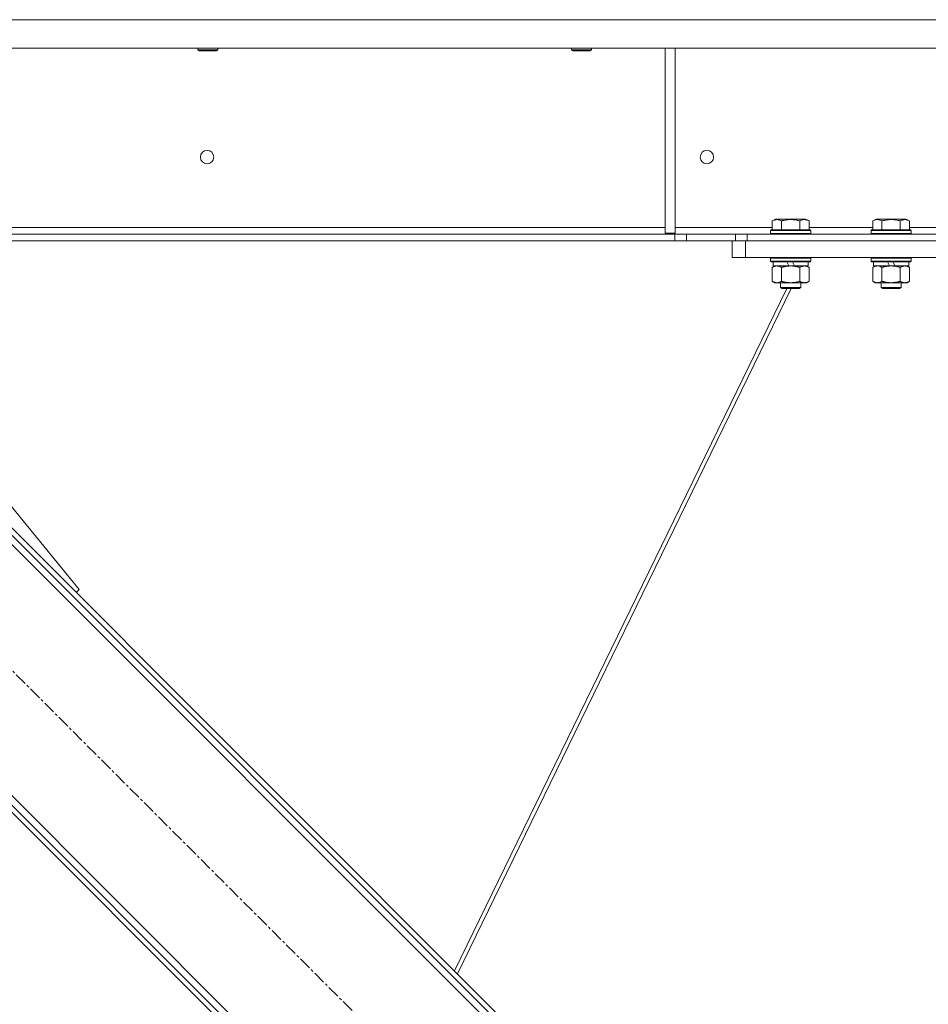
# Model space of a CAD drawing. Units: millimetres. Extents: x 0 to 30638, y -7 to 21000.
# Drawn here: x 4663 to 5205, y 13468 to 14056 of the extents above; entities that cross this region are included whole.
import ezdxf

# ---------------------------------------------------------------- set-up
doc = ezdxf.new("R2010")
doc.units = ezdxf.units.MM
doc.linetypes.add('K5LT_AXLED', pattern=[12, 7.5, -1.5, 1.5, -1.5])
doc.linetypes.add('K5LT_THIN', pattern=[0])
for name, color, linetype, true_color in [('OSI', 2, 'Continuous', 0xffff00), ('R', 1, 'Continuous', 0xff0000), ('WELDING', 7, 'Continuous', 0xffffff)]:
    doc.layers.add(name, color=color, linetype=linetype, true_color=true_color)

msp = doc.modelspace()

# ---------------------------------------------------------------- linework, layer by layer
at = {"layer": 'OSI', "color": 30, "linetype": 'K5LT_AXLED', "lineweight": 18, "true_color": 0xff8000}
msp.add_line((5191.98, 13133.43), (4505.41, 13820), dxfattribs=at)
at = {"layer": 'R', "color": 7, "linetype": 'K5LT_THIN', "lineweight": 18}
for p, q in [((5328.9, 14055.79), (3324.94, 14055.79)), ((5328.9, 14038.79), (3324.94, 14038.79)), ((4768.92, 14038.79), (4768.92, 14037.86)), ((4768.92, 14037.86), (4769.92, 14037.29)), ((4769.72, 14037.86), (4768.92, 14037.86)), ((4780.92, 14037.86), (4769.72, 14037.86)), ((4770.59, 14037.29), (4769.92, 14037.29)), ((4779.92, 14037.29), (4770.59, 14037.29)), ((4780.92, 14037.86), (4779.92, 14037.29)), ((4780.92, 14038.79), (4780.92, 14037.86)), ((4992.12, 14038.79), (4992.12, 14037.86)), ((4992.12, 14037.86), (4993.12, 14037.29)), ((4992.92, 14037.86), (4992.12, 14037.86)), ((5004.12, 14037.86), (4992.92, 14037.86)), ((4993.79, 14037.29), (4993.12, 14037.29)), ((5003.12, 14037.29), (4993.79, 14037.29)), ((5004.12, 14037.86), (5003.12, 14037.29)), ((5004.12, 14038.79), (5004.12, 14037.86)), ((5047.92, 14038.79), (5047.92, 13928.29)), ((5053.92, 14038.79), (5053.92, 13928.29)), ((5111.95, 13935.63), (5113.95, 13936.79)), ((5111.95, 13935.63), (5111.95, 13930.29)), ((5131.89, 13936.79), (5113.95, 13936.79)), ((5117.44, 13935.63), (5117.44, 13930.29)), ((5128.41, 13935.63), (5128.41, 13930.29)), ((5133.89, 13935.63), (5131.89, 13936.79)), ((5133.89, 13935.63), (5133.89, 13930.29)), ((5171.95, 13935.63), (5173.95, 13936.79)), ((5171.95, 13935.63), (5171.95, 13930.29)), ((5191.89, 13936.79), (5173.95, 13936.79)), ((5177.44, 13935.63), (5177.44, 13930.29)), ((5188.41, 13935.63), (5188.41, 13930.29)), ((5193.89, 13935.63), (5191.89, 13936.79)), ((5193.89, 13935.63), (5193.89, 13930.29)), ((4602.12, 13931.79), (5047.92, 13931.79)), ((5053.92, 13931.79), (5111.95, 13931.79)), ((5110.92, 13929.99), (5111.09, 13930.29)), ((5110.92, 13929.99), (5110.92, 13928.09)), ((5134.92, 13929.99), (5110.92, 13929.99)), ((5134.75, 13930.29), (5111.09, 13930.29)), ((5133.89, 13931.79), (5171.95, 13931.79)), ((5134.92, 13929.99), (5134.75, 13930.29)), ((5134.92, 13929.99), (5134.92, 13928.09)), ((5170.92, 13929.99), (5171.09, 13930.29)), ((5170.92, 13929.99), (5170.92, 13928.09)), ((5194.92, 13929.99), (5170.92, 13929.99)), ((5194.75, 13930.29), (5171.09, 13930.29)), ((5193.89, 13931.79), (5231.95, 13931.79)), ((5194.92, 13929.99), (5194.75, 13930.29)), ((5194.92, 13929.99), (5194.92, 13928.09)), ((5053.78, 13927.79), (3600.06, 13927.79)), ((5053.78, 13923.79), (3600.06, 13923.79)), ((5047.92, 13928.29), (5053.92, 13928.29)), ((5053.78, 13927.79), (5053.78, 13923.79)), ((5053.78, 13927.79), (5060.85, 13927.79)), ((5060.85, 13923.79), (5053.78, 13923.79)), ((5089.99, 13927.79), (5060.85, 13927.79)), ((5060.85, 13927.79), (5060.85, 13923.79)), ((5089.1, 13923.79), (5060.85, 13923.79)), ((5087.92, 13913.79), (5087.92, 13923.79)), ((5089.1, 13923.79), (5095.92, 13923.79)), ((5089.99, 13927.79), (5097.06, 13927.79)), ((5089.99, 13923.79), (5089.99, 13927.79)), ((5095.92, 13923.79), (5569.92, 13923.79)), ((5095.92, 13913.79), (5095.92, 13923.79)), ((5097.06, 13923.79), (5097.06, 13927.79)), ((5097.06, 13927.79), (5331.5, 13927.79)), ((5097.06, 13923.79), (5331.5, 13923.79)), ((5134.92, 13928.09), (5110.92, 13928.09)), ((5110.92, 13928.09), (5111.09, 13927.79)), ((5134.92, 13928.09), (5134.75, 13927.79)), ((5194.92, 13928.09), (5170.92, 13928.09)), ((5170.92, 13928.09), (5171.09, 13927.79)), ((5194.92, 13928.09), (5194.75, 13927.79)), ((5095.92, 13913.79), (5087.92, 13913.79)), ((5095.92, 13913.79), (5569.92, 13913.79)), ((5110.92, 13913.49), (5111.09, 13913.79)), ((5110.92, 13913.49), (5110.92, 13911.59)), ((5134.92, 13913.49), (5110.92, 13913.49)), ((5134.92, 13913.49), (5134.75, 13913.79)), ((5134.92, 13913.49), (5134.92, 13911.59)), ((5170.92, 13913.49), (5171.09, 13913.79)), ((5170.92, 13913.49), (5170.92, 13911.59)), ((5194.92, 13913.49), (5170.92, 13913.49)), ((5194.92, 13913.49), (5194.75, 13913.79)), ((5194.92, 13913.49), (5194.92, 13911.59)), ((5134.92, 13911.59), (5110.92, 13911.59)), ((5110.92, 13911.59), (5111.09, 13911.29)), ((5134.75, 13911.29), (5111.09, 13911.29)), ((5111.95, 13907.94), (5113.42, 13908.79)), ((5111.95, 13907.94), (5111.95, 13899.64)), ((5112.42, 13911.29), (5112.42, 13908.79)), ((5121.91, 13908.79), (5112.42, 13908.79)), ((5117.44, 13907.94), (5117.44, 13899.64)), ((5121.91, 13908.79), (5120.74, 13911.29)), ((5121.91, 13908.79), (5122.92, 13908.79)), ((5122.92, 13908.79), (5125.22, 13908.79)), ((5125.22, 13908.79), (5124.05, 13911.29)), ((5133.42, 13908.79), (5125.22, 13908.79)), ((5128.41, 13907.94), (5128.41, 13899.64)), ((5133.89, 13907.94), (5132.42, 13908.79)), ((5133.42, 13911.29), (5133.42, 13908.79)), ((5133.89, 13907.94), (5133.89, 13899.64)), ((5134.92, 13911.59), (5134.75, 13911.29)), ((5194.92, 13911.59), (5170.92, 13911.59)), ((5170.92, 13911.59), (5171.09, 13911.29)), ((5194.75, 13911.29), (5171.09, 13911.29)), ((5171.95, 13907.94), (5173.42, 13908.79)), ((5171.95, 13907.94), (5171.95, 13899.64)), ((5172.42, 13911.29), (5172.42, 13908.79)), ((5181.91, 13908.79), (5172.42, 13908.79)), ((5177.44, 13907.94), (5177.44, 13899.64)), ((5181.91, 13908.79), (5180.74, 13911.29)), ((5181.91, 13908.79), (5182.92, 13908.79)), ((5182.92, 13908.79), (5185.22, 13908.79)), ((5185.22, 13908.79), (5184.05, 13911.29)), ((5193.42, 13908.79), (5185.22, 13908.79)), ((5188.41, 13907.94), (5188.41, 13899.64)), ((5193.89, 13907.94), (5192.42, 13908.79)), ((5193.42, 13911.29), (5193.42, 13908.79)), ((5193.89, 13907.94), (5193.89, 13899.64)), ((5194.92, 13911.59), (5194.75, 13911.29)), ((5120.62, 13895.29), (4922.24, 13488.02)), ((5123.23, 13895.29), (4923.99, 13486.27)), ((5111.95, 13899.64), (5113.42, 13898.79)), ((5114.69, 13898.79), (5113.42, 13898.79)), ((5132.42, 13898.79), (5114.69, 13898.79)), ((5116.92, 13898.79), (5116.92, 13895.86)), ((5128.92, 13895.86), (5116.92, 13895.86)), ((5116.92, 13895.86), (5117.92, 13895.29)), ((5127.92, 13895.29), (5117.92, 13895.29)), ((5128.92, 13895.86), (5127.92, 13895.29)), ((5128.92, 13898.79), (5128.92, 13895.86)), ((5133.89, 13899.64), (5132.42, 13898.79)), ((5171.95, 13899.64), (5173.42, 13898.79)), ((5174.69, 13898.79), (5173.42, 13898.79)), ((5192.42, 13898.79), (5174.69, 13898.79)), ((5176.92, 13898.79), (5176.92, 13895.86)), ((5188.92, 13895.86), (5176.92, 13895.86)), ((5176.92, 13895.86), (5177.92, 13895.29)), ((5187.92, 13895.29), (5177.92, 13895.29)), ((5188.92, 13895.86), (5187.92, 13895.29)), ((5188.92, 13898.79), (5188.92, 13895.86)), ((5193.89, 13899.64), (5192.42, 13898.79)), ((4698.09, 13715.7), (4597.62, 13838.79)), ((5158.74, 13241.62), (4599.45, 13800.91)), ((5154.5, 13251.52), (4609.35, 13796.67)), ((5156.62, 13253.64), (4611.47, 13798.79)), ((4524.5, 13725.96), (5083.79, 13166.67)), ((4526.62, 13713.93), (5071.77, 13168.79)), ((4528.74, 13716.06), (5073.89, 13170.91)), ((4696.33, 13713.93), (4698.09, 13715.7))]:
    msp.add_line(p, q, dxfattribs=at)
for centre in [(4774.52, 13973.79), (5072.92, 13973.79)]:
    msp.add_circle(centre, 4, dxfattribs=at)
at = {"layer": 'WELDING', "color": 7, "linetype": 'K5LT_THIN', "lineweight": 18}
for p, q in [((5175.62, 13908.68), (5174.69, 13908.79)), ((5176.54, 13908.39), (5175.62, 13908.68)), ((5177.44, 13907.94), (5176.54, 13908.39))]:
    msp.add_line(p, q, dxfattribs=at)
for points, knots in [([(5117.44, 13935.63), (5117.11, 13935.82), (5116.71, 13936.02), (5116.22, 13936.21), (5115.95, 13936.3), (5115.68, 13936.37), (5115.39, 13936.43), (5115.07, 13936.47), (5114.71, 13936.49), (5114.36, 13936.47), (5114.04, 13936.44), (5113.69, 13936.37), (5113.26, 13936.25), (5112.66, 13936.02), (5112.21, 13935.78), (5111.95, 13935.63)], [0, 0, 0, 0, 2.912728, 3.529104, 4.366059, 5.20805, 5.90491, 6.841792, 7.999747, 8.992853, 9.878966, 10.753647, 12.031595, 13.665019, 16, 16, 16, 16]), ([(5128.41, 13935.63), (5128.17, 13935.7), (5127.55, 13935.87), (5126.42, 13936.14), (5125.3, 13936.33), (5124.35, 13936.43), (5123.71, 13936.47), (5123.21, 13936.48), (5122.85, 13936.48), (5122.51, 13936.48), (5122.11, 13936.47), (5121.66, 13936.44), (5121.2, 13936.4), (5120.55, 13936.32), (5119.53, 13936.16), (5118.43, 13935.91), (5117.68, 13935.7), (5117.44, 13935.63)], [0, 0, 0, 0, 2.896048, 7.635036, 13.675312, 16.352744, 19.030177, 21.193346, 22.27493, 23.356515, 25.164905, 26.973294, 28.781684, 30.590074, 34.691771, 40.985529, 43.953237, 43.953237, 43.953237, 43.953237]), ([(5133.89, 13935.63), (5133.57, 13935.82), (5133.17, 13936.02), (5132.67, 13936.21), (5132.41, 13936.3), (5132.13, 13936.37), (5131.85, 13936.43), (5131.53, 13936.47), (5131.17, 13936.49), (5130.82, 13936.47), (5130.5, 13936.44), (5130.15, 13936.37), (5129.71, 13936.25), (5129.11, 13936.02), (5128.67, 13935.78), (5128.41, 13935.63)], [0, 0, 0, 0, 2.912728, 3.529104, 4.366059, 5.20805, 5.90491, 6.841792, 7.999747, 8.992853, 9.878966, 10.753647, 12.031595, 13.665019, 16, 16, 16, 16]), ([(5177.44, 13935.63), (5177.11, 13935.82), (5176.71, 13936.02), (5176.22, 13936.21), (5175.95, 13936.3), (5175.68, 13936.37), (5175.39, 13936.43), (5175.07, 13936.47), (5174.71, 13936.49), (5174.36, 13936.47), (5174.04, 13936.44), (5173.69, 13936.37), (5173.26, 13936.25), (5172.66, 13936.02), (5172.21, 13935.78), (5171.95, 13935.63)], [0, 0, 0, 0, 2.912728, 3.529104, 4.366059, 5.20805, 5.90491, 6.841792, 7.999747, 8.992853, 9.878966, 10.753647, 12.031595, 13.665019, 16, 16, 16, 16]), ([(5188.41, 13935.63), (5188.17, 13935.7), (5187.55, 13935.87), (5186.42, 13936.14), (5185.3, 13936.33), (5184.35, 13936.43), (5183.71, 13936.47), (5183.21, 13936.48), (5182.85, 13936.48), (5182.51, 13936.48), (5182.11, 13936.47), (5181.66, 13936.44), (5181.2, 13936.4), (5180.55, 13936.32), (5179.53, 13936.16), (5178.43, 13935.91), (5177.68, 13935.7), (5177.44, 13935.63)], [0, 0, 0, 0, 2.896048, 7.635036, 13.675312, 16.352744, 19.030177, 21.193346, 22.27493, 23.356515, 25.164905, 26.973294, 28.781684, 30.590074, 34.691771, 40.985529, 43.953237, 43.953237, 43.953237, 43.953237]), ([(5193.89, 13935.63), (5193.57, 13935.82), (5193.17, 13936.02), (5192.67, 13936.21), (5192.41, 13936.3), (5192.13, 13936.37), (5191.85, 13936.43), (5191.53, 13936.47), (5191.17, 13936.49), (5190.82, 13936.47), (5190.5, 13936.44), (5190.15, 13936.37), (5189.71, 13936.25), (5189.11, 13936.02), (5188.67, 13935.78), (5188.41, 13935.63)], [0, 0, 0, 0, 2.912728, 3.529104, 4.366059, 5.20805, 5.90491, 6.841792, 7.999747, 8.992853, 9.878966, 10.753647, 12.031595, 13.665019, 16, 16, 16, 16]), ([(5114.69, 13908.79), (5114.51, 13908.79), (5114.2, 13908.77), (5113.71, 13908.68), (5113.18, 13908.53), (5112.58, 13908.28), (5112.15, 13908.06), (5111.95, 13907.94)], [0, 0, 0, 0, 1.597458, 2.676777, 4.235764, 6.182879, 8, 8, 8, 8]), ([(5117.44, 13907.94), (5117.1, 13908.13), (5116.62, 13908.38), (5115.97, 13908.6), (5115.56, 13908.7), (5115.13, 13908.77), (5114.85, 13908.79), (5114.69, 13908.79)], [0, 0, 0, 0, 3.005828, 4.318193, 5.5895, 6.632109, 8, 8, 8, 8]), ([(5122.92, 13908.79), (5122.74, 13908.79), (5122.38, 13908.78), (5121.82, 13908.75), (5121.27, 13908.71), (5120.78, 13908.65), (5120.42, 13908.6), (5120.19, 13908.57), (5120.02, 13908.54), (5119.85, 13908.51), (5119.67, 13908.48), (5119.5, 13908.44), (5119.31, 13908.4), (5119.09, 13908.36), (5118.77, 13908.29), (5118.46, 13908.21), (5118.14, 13908.13), (5117.91, 13908.07), (5117.67, 13908.01), (5117.52, 13907.96), (5117.44, 13907.94)], [0, 0, 0, 0, 0.426692, 0.853385, 1.280077, 1.70677, 1.976977, 2.112081, 2.247185, 2.382289, 2.517392, 2.652496, 2.7876, 2.975699, 3.163798, 3.539996, 3.728096, 3.916195, 4.104294, 4.292393, 4.292393, 4.292393, 4.292393]), ([(5128.41, 13907.94), (5128.34, 13907.96), (5128.22, 13907.99), (5128.04, 13908.04), (5127.85, 13908.09), (5127.61, 13908.16), (5127.3, 13908.23), (5126.96, 13908.31), (5126.65, 13908.38), (5126.37, 13908.44), (5126.14, 13908.48), (5125.96, 13908.51), (5125.75, 13908.55), (5125.46, 13908.6), (5125.1, 13908.65), (5124.73, 13908.69), (5124.25, 13908.74), (5123.76, 13908.77), (5123.28, 13908.78), (5123.04, 13908.79), (5122.92, 13908.79)], [0, 0, 0, 0, 0.14736, 0.294719, 0.442079, 0.589439, 0.884158, 1.178877, 1.396237, 1.613598, 1.830958, 1.939638, 2.048318, 2.328827, 2.609337, 2.889846, 3.170356, 3.731374, 4.011884, 4.292393, 4.292393, 4.292393, 4.292393]), ([(5131.15, 13908.79), (5131.02, 13908.79), (5130.78, 13908.78), (5130.4, 13908.73), (5130.04, 13908.64), (5129.58, 13908.5), (5129.03, 13908.28), (5128.61, 13908.06), (5128.41, 13907.94)], [0, 0, 0, 0, 1.192024, 2.404251, 3.60809, 4.765234, 6.955738, 9, 9, 9, 9]), ([(5133.89, 13907.94), (5133.6, 13908.1), (5133.17, 13908.33), (5132.61, 13908.54), (5132.22, 13908.65), (5131.86, 13908.73), (5131.5, 13908.78), (5131.27, 13908.79), (5131.15, 13908.79)], [0, 0, 0, 0, 2.905563, 4.375924, 5.511195, 6.679161, 7.850161, 9, 9, 9, 9]), ([(5174.69, 13908.79), (5174.51, 13908.79), (5174.2, 13908.77), (5173.71, 13908.68), (5173.18, 13908.53), (5172.58, 13908.28), (5172.15, 13908.06), (5171.95, 13907.94)], [0, 0, 0, 0, 1.597458, 2.676777, 4.235764, 6.182879, 8, 8, 8, 8]), ([(5182.92, 13908.79), (5182.74, 13908.79), (5182.38, 13908.78), (5181.82, 13908.75), (5181.27, 13908.71), (5180.78, 13908.65), (5180.42, 13908.6), (5180.19, 13908.57), (5180.02, 13908.54), (5179.85, 13908.51), (5179.67, 13908.48), (5179.5, 13908.44), (5179.31, 13908.4), (5179.09, 13908.36), (5178.77, 13908.29), (5178.46, 13908.21), (5178.14, 13908.13), (5177.91, 13908.07), (5177.67, 13908.01), (5177.52, 13907.96), (5177.44, 13907.94)], [0, 0, 0, 0, 0.426692, 0.853385, 1.280077, 1.70677, 1.976977, 2.112081, 2.247185, 2.382289, 2.517392, 2.652496, 2.7876, 2.975699, 3.163798, 3.539996, 3.728096, 3.916195, 4.104294, 4.292393, 4.292393, 4.292393, 4.292393]), ([(5188.41, 13907.94), (5188.34, 13907.96), (5188.22, 13907.99), (5188.04, 13908.04), (5187.85, 13908.09), (5187.61, 13908.16), (5187.3, 13908.23), (5186.96, 13908.31), (5186.65, 13908.38), (5186.37, 13908.44), (5186.14, 13908.48), (5185.96, 13908.51), (5185.75, 13908.55), (5185.46, 13908.6), (5185.1, 13908.65), (5184.73, 13908.69), (5184.25, 13908.74), (5183.76, 13908.77), (5183.28, 13908.78), (5183.04, 13908.79), (5182.92, 13908.79)], [0, 0, 0, 0, 0.14736, 0.294719, 0.442079, 0.589439, 0.884158, 1.178877, 1.396237, 1.613598, 1.830958, 1.939638, 2.048318, 2.328827, 2.609337, 2.889846, 3.170356, 3.731374, 4.011884, 4.292393, 4.292393, 4.292393, 4.292393]), ([(5191.15, 13908.79), (5191.02, 13908.79), (5190.78, 13908.78), (5190.4, 13908.73), (5190.04, 13908.64), (5189.58, 13908.5), (5189.03, 13908.28), (5188.61, 13908.06), (5188.41, 13907.94)], [0, 0, 0, 0, 1.192024, 2.404251, 3.60809, 4.765234, 6.955738, 9, 9, 9, 9]), ([(5193.89, 13907.94), (5193.6, 13908.1), (5193.17, 13908.33), (5192.61, 13908.54), (5192.22, 13908.65), (5191.86, 13908.73), (5191.5, 13908.78), (5191.27, 13908.79), (5191.15, 13908.79)], [0, 0, 0, 0, 2.905563, 4.375924, 5.511195, 6.679161, 7.850161, 9, 9, 9, 9]), ([(5111.95, 13899.64), (5112.2, 13899.49), (5112.63, 13899.27), (5113.24, 13899.03), (5113.77, 13898.88), (5114.25, 13898.8), (5114.56, 13898.79), (5114.69, 13898.79)], [0, 0, 0, 0, 2.217775, 3.830428, 5.353122, 6.821732, 8, 8, 8, 8]), ([(5114.69, 13898.79), (5114.87, 13898.79), (5115.23, 13898.81), (5115.67, 13898.9), (5116.17, 13899.04), (5116.73, 13899.25), (5117.2, 13899.5), (5117.44, 13899.64)], [0, 0, 0, 0, 1.523216, 3.057663, 3.814901, 5.878539, 8, 8, 8, 8]), ([(5117.44, 13899.64), (5117.53, 13899.61), (5117.71, 13899.56), (5117.99, 13899.48), (5118.27, 13899.41), (5118.82, 13899.27), (5119.59, 13899.11), (5120.56, 13898.95), (5121.29, 13898.86), (5121.83, 13898.82), (5122.2, 13898.8), (5122.5, 13898.79), (5122.74, 13898.79), (5122.98, 13898.79), (5123.28, 13898.79), (5123.65, 13898.8), (5124.01, 13898.82), (5124.49, 13898.86), (5125.09, 13898.92), (5126.01, 13899.06), (5126.9, 13899.24), (5127.66, 13899.43), (5128.08, 13899.54), (5128.3, 13899.61), (5128.41, 13899.64)], [0, 0, 0, 0, 0.360272, 0.720544, 1.080816, 1.441087, 2.882175, 4.029166, 5.176157, 5.634334, 6.092512, 6.546256, 6.773128, 7, 7.455961, 7.911922, 8.367882, 8.823843, 9.735765, 10.647686, 12.323843, 13.161922, 13.580961, 14, 14, 14, 14]), ([(5128.41, 13899.64), (5128.73, 13899.45), (5129.2, 13899.21), (5129.77, 13899.01), (5130.12, 13898.91), (5130.42, 13898.85), (5130.76, 13898.8), (5131.12, 13898.78), (5131.47, 13898.8), (5131.78, 13898.83), (5132.12, 13898.9), (5132.56, 13899.02), (5133.17, 13899.25), (5133.64, 13899.49), (5133.89, 13899.64)], [0, 0, 0, 0, 2.72415, 3.912285, 4.716446, 5.530362, 6.353984, 7.500189, 8.40607, 9.211142, 9.998759, 11.128707, 12.847273, 15, 15, 15, 15]), ([(5171.95, 13899.64), (5172.2, 13899.49), (5172.63, 13899.27), (5173.24, 13899.03), (5173.77, 13898.88), (5174.25, 13898.8), (5174.56, 13898.79), (5174.69, 13898.79)], [0, 0, 0, 0, 2.217775, 3.830428, 5.353122, 6.821732, 8, 8, 8, 8]), ([(5174.69, 13898.79), (5174.87, 13898.79), (5175.23, 13898.81), (5175.67, 13898.9), (5176.17, 13899.04), (5176.73, 13899.25), (5177.2, 13899.5), (5177.44, 13899.64)], [0, 0, 0, 0, 1.523216, 3.057663, 3.814901, 5.878539, 8, 8, 8, 8]), ([(5177.44, 13899.64), (5177.53, 13899.61), (5177.71, 13899.56), (5177.99, 13899.48), (5178.27, 13899.41), (5178.82, 13899.27), (5179.59, 13899.11), (5180.56, 13898.95), (5181.29, 13898.86), (5181.83, 13898.82), (5182.2, 13898.8), (5182.5, 13898.79), (5182.74, 13898.79), (5182.98, 13898.79), (5183.28, 13898.79), (5183.65, 13898.8), (5184.01, 13898.82), (5184.49, 13898.86), (5185.09, 13898.92), (5186.01, 13899.06), (5186.9, 13899.24), (5187.66, 13899.43), (5188.08, 13899.54), (5188.3, 13899.61), (5188.41, 13899.64)], [0, 0, 0, 0, 0.360272, 0.720544, 1.080816, 1.441087, 2.882175, 4.029166, 5.176157, 5.634334, 6.092512, 6.546256, 6.773128, 7, 7.455961, 7.911922, 8.367882, 8.823843, 9.735765, 10.647686, 12.323843, 13.161922, 13.580961, 14, 14, 14, 14]), ([(5188.41, 13899.64), (5188.73, 13899.45), (5189.2, 13899.21), (5189.77, 13899.01), (5190.12, 13898.91), (5190.42, 13898.85), (5190.76, 13898.8), (5191.12, 13898.78), (5191.47, 13898.8), (5191.78, 13898.83), (5192.12, 13898.9), (5192.56, 13899.02), (5193.17, 13899.25), (5193.64, 13899.49), (5193.89, 13899.64)], [0, 0, 0, 0, 2.72415, 3.912285, 4.716446, 5.530362, 6.353984, 7.500189, 8.40607, 9.211142, 9.998759, 11.128707, 12.847273, 15, 15, 15, 15])]:
    msp.add_open_spline(points, degree=3, knots=knots, dxfattribs=at)

doc.saveas('drawing.dxf')
